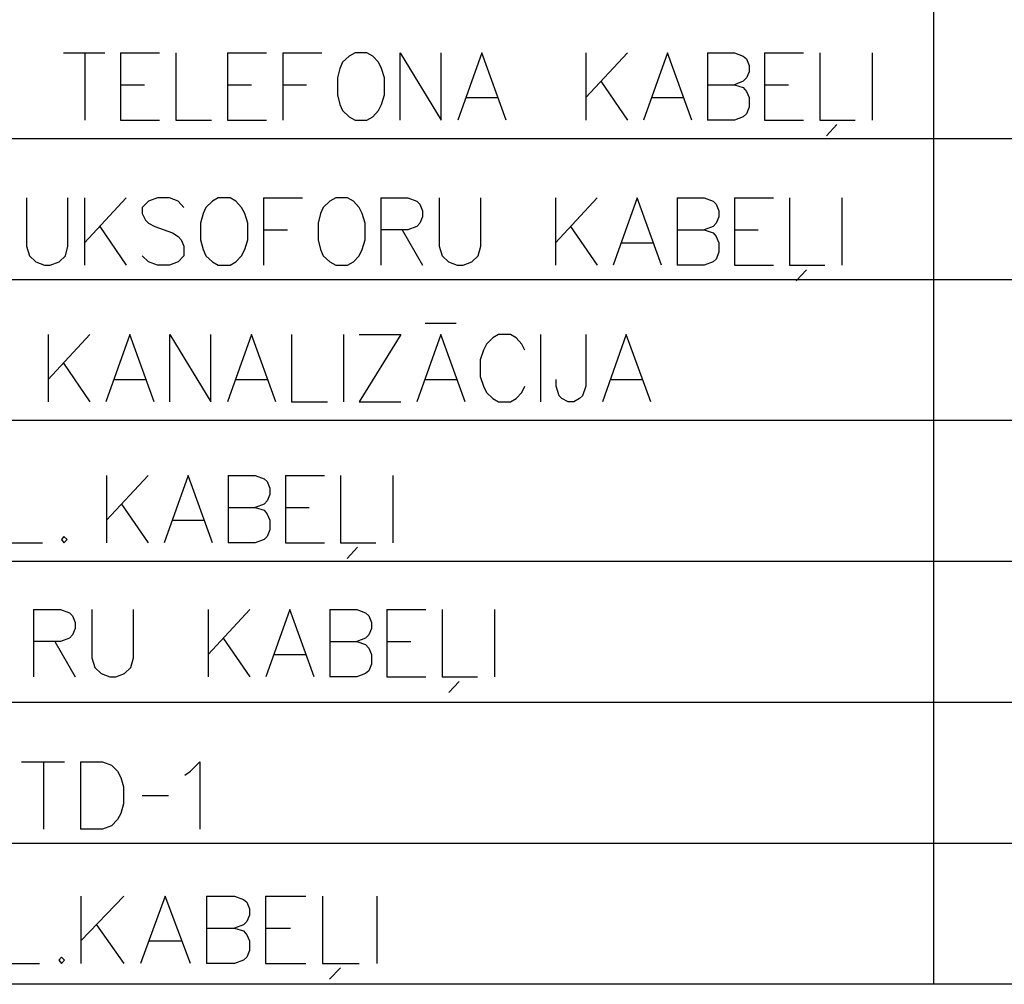
# Model space of a CAD drawing. Extents: x -188 to 1011690, y -97610 to 620732.
# Drawn here: x 505786 to 505801, y 310466 to 310480 of the extents above; entities that cross this region are included whole.
import ezdxf

# ---------------------------------------------------------------- set-up
doc = ezdxf.new("R2010")
doc.units = 0
doc.header["$MEASUREMENT"] = 0
doc.layers.add('RAKSTLAUK', color=7, linetype='Continuous')

msp = doc.modelspace()

# ---------------------------------------------------------------- linework, layer by layer
at = {"layer": 'RAKSTLAUK', "color": 7, "linetype": 'Continuous'}
for p, q in [((505799.5009, 310500.9008), (505799.5009, 310466.478)), ((505786.9959, 310479.8659), (505787.5937, 310479.8659)), ((505787.3023, 310479.8659), (505787.3023, 310478.8977)), ((505787.8178, 310479.8659), (505788.3782, 310479.8659)), ((505787.8178, 310479.8659), (505787.8178, 310478.8977)), ((505788.6098, 310479.8659), (505788.6098, 310478.8977)), ((505789.357, 310479.8659), (505789.9174, 310479.8659)), ((505789.357, 310479.8659), (505789.357, 310478.8977)), ((505790.149, 310479.8659), (505790.7094, 310479.8659)), ((505790.149, 310479.8659), (505790.149, 310478.8977)), ((505791.1054, 310479.8174), (505791.0083, 310479.7287)), ((505791.1876, 310479.8659), (505791.1054, 310479.8174)), ((505791.3594, 310479.8659), (505791.1876, 310479.8659)), ((505791.4416, 310479.8174), (505791.3594, 310479.8659)), ((505791.5238, 310479.7287), (505791.4416, 310479.8174)), ((505791.8376, 310478.8977), (505791.8376, 310479.8659)), ((505791.8376, 310479.8659), (505792.4279, 310478.8977)), ((505792.4279, 310478.8977), (505792.4279, 310479.8659)), ((505793.0107, 310479.8659), (505792.667, 310478.8977)), ((505793.3619, 310478.8977), (505793.0107, 310479.8659)), ((505795.1028, 310479.8659), (505794.5051, 310479.2204)), ((505794.5051, 310479.8659), (505794.5051, 310478.8977)), ((505795.6781, 310479.8659), (505795.3344, 310478.8977)), ((505796.0293, 310478.8977), (505795.6781, 310479.8659)), ((505796.2535, 310479.8659), (505796.642, 310479.8659)), ((505796.2535, 310479.8659), (505796.2535, 310478.8977)), ((505796.642, 310479.8659), (505796.769, 310479.8174)), ((505796.769, 310479.8174), (505796.8138, 310479.7771)), ((505796.8138, 310479.7771), (505796.8512, 310479.6803)), ((505797.0754, 310479.8659), (505797.6357, 310479.8659)), ((505797.0754, 310479.8659), (505797.0754, 310478.8977)), ((505797.8674, 310479.8659), (505797.8674, 310478.8977)), ((505798.622, 310479.8659), (505798.622, 310478.8977)), ((505790.9709, 310479.6399), (505790.9336, 310479.5028)), ((505791.0083, 310479.7287), (505790.9709, 310479.6399)), ((505791.5687, 310479.6399), (505791.5238, 310479.7287)), ((505791.6135, 310479.5028), (505791.5687, 310479.6399)), ((505796.8512, 310479.6803), (505796.8512, 310479.5915)), ((505790.9336, 310479.5028), (505790.9336, 310479.2607)), ((505791.6135, 310479.2607), (505791.6135, 310479.5028)), ((505796.8138, 310479.5028), (505796.769, 310479.4544)), ((505796.8512, 310479.5915), (505796.8138, 310479.5028)), ((505787.8178, 310479.406), (505788.1615, 310479.406)), ((505789.357, 310479.406), (505789.7007, 310479.406)), ((505790.149, 310479.406), (505790.4927, 310479.406)), ((505794.7217, 310479.4544), (505795.1028, 310478.8977)), ((505796.2535, 310479.406), (505796.642, 310479.406)), ((505796.769, 310479.4544), (505796.642, 310479.406)), ((505796.642, 310479.406), (505796.769, 310479.3656)), ((505796.769, 310479.3656), (505796.8138, 310479.3092)), ((505797.0754, 310479.406), (505797.4191, 310479.406)), ((505790.9336, 310479.2607), (505790.9709, 310479.1236)), ((505791.5687, 310479.1236), (505791.6135, 310479.2607)), ((505792.7791, 310479.2204), (505793.2423, 310479.2204)), ((505795.4465, 310479.2204), (505795.9098, 310479.2204)), ((505796.8138, 310479.3092), (505796.8512, 310479.2204)), ((505796.8512, 310479.2204), (505796.8512, 310479.0832)), ((505790.9709, 310479.1236), (505791.0083, 310479.0348)), ((505791.5238, 310479.0348), (505791.5687, 310479.1236)), ((505796.8512, 310479.0832), (505796.8138, 310478.9864)), ((505791.0083, 310479.0348), (505791.1054, 310478.9461)), ((505791.1054, 310478.9461), (505791.1876, 310478.8977)), ((505791.3594, 310478.8977), (505791.4416, 310478.9461)), ((505791.4416, 310478.9461), (505791.5238, 310479.0348)), ((505796.769, 310478.9461), (505796.642, 310478.8977)), ((505796.8138, 310478.9864), (505796.769, 310478.9461)), ((505787.8178, 310478.8977), (505788.3782, 310478.8977)), ((505788.6098, 310478.8977), (505789.1254, 310478.8977)), ((505789.357, 310478.8977), (505789.9174, 310478.8977)), ((505791.1876, 310478.8977), (505791.3594, 310478.8977)), ((505796.642, 310478.8977), (505796.2535, 310478.8977)), ((505797.0754, 310478.8977), (505797.6357, 310478.8977)), ((505797.8674, 310478.8977), (505798.3754, 310478.8977)), ((505798.1139, 310478.8331), (505797.9645, 310478.6718)), ((505859.6982, 310478.6277), (505750.389, 310478.6277)), ((505786.4642, 310477.7794), (505786.4642, 310477.0855)), ((505787.0619, 310477.0855), (505787.0619, 310477.7794)), ((505787.8988, 310477.7794), (505787.301, 310477.1339)), ((505787.301, 310477.7794), (505787.301, 310476.8112)), ((505788.3471, 310477.7794), (505788.2201, 310477.731)), ((505788.5189, 310477.7794), (505788.3471, 310477.7794)), ((505788.6459, 310477.731), (505788.5189, 310477.7794)), ((505789.2213, 310477.7794), (505789.1391, 310477.731)), ((505789.3931, 310477.7794), (505789.2213, 310477.7794)), ((505789.4753, 310477.731), (505789.3931, 310477.7794)), ((505789.8713, 310477.7794), (505790.4317, 310477.7794)), ((505789.8713, 310477.7794), (505789.8713, 310476.8112)), ((505790.9099, 310477.7794), (505790.8277, 310477.731)), ((505791.0817, 310477.7794), (505790.9099, 310477.7794)), ((505791.1639, 310477.731), (505791.0817, 310477.7794)), ((505791.5599, 310477.7794), (505791.9485, 310477.7794)), ((505791.5599, 310477.7794), (505791.5599, 310476.8112)), ((505791.9485, 310477.7794), (505792.0755, 310477.731)), ((505792.3968, 310477.7794), (505792.3968, 310477.0855)), ((505792.9945, 310477.0855), (505792.9945, 310477.7794)), ((505794.6682, 310477.7794), (505794.0705, 310477.1339)), ((505794.0705, 310477.7794), (505794.0705, 310476.8112)), ((505795.2435, 310477.7794), (505794.8998, 310476.8112)), ((505795.5947, 310476.8112), (505795.2435, 310477.7794)), ((505795.8188, 310477.7794), (505796.2074, 310477.7794)), ((505795.8188, 310477.7794), (505795.8188, 310476.8112)), ((505796.2074, 310477.7794), (505796.3344, 310477.731)), ((505796.6407, 310477.7794), (505797.2011, 310477.7794)), ((505796.6407, 310477.7794), (505796.6407, 310476.8112)), ((505797.4328, 310477.7794), (505797.4328, 310476.8112)), ((505798.1874, 310477.7794), (505798.1874, 310476.8112)), ((505788.2201, 310477.731), (505788.1304, 310477.6422)), ((505788.1304, 310477.6422), (505788.1304, 310477.5535)), ((505788.7281, 310477.6422), (505788.6459, 310477.731)), ((505789.042, 310477.6422), (505789.0046, 310477.5535)), ((505789.1391, 310477.731), (505789.042, 310477.6422)), ((505789.5575, 310477.6422), (505789.4753, 310477.731)), ((505789.6023, 310477.5535), (505789.5575, 310477.6422)), ((505790.7306, 310477.6422), (505790.6932, 310477.5535)), ((505790.8277, 310477.731), (505790.7306, 310477.6422)), ((505791.2461, 310477.6422), (505791.1639, 310477.731)), ((505791.291, 310477.5535), (505791.2461, 310477.6422)), ((505792.0755, 310477.731), (505792.1203, 310477.6906)), ((505792.1203, 310477.6906), (505792.1577, 310477.5938)), ((505796.3344, 310477.731), (505796.3792, 310477.6906)), ((505796.3792, 310477.6906), (505796.4166, 310477.5938)), ((505788.1304, 310477.5535), (505788.1752, 310477.4567)), ((505789.0046, 310477.5535), (505788.9672, 310477.4163)), ((505789.6472, 310477.4163), (505789.6023, 310477.5535)), ((505790.6932, 310477.5535), (505790.6559, 310477.4163)), ((505791.3358, 310477.4163), (505791.291, 310477.5535)), ((505792.1577, 310477.5051), (505792.1203, 310477.4163)), ((505792.1577, 310477.5938), (505792.1577, 310477.5051)), ((505796.4166, 310477.5051), (505796.3792, 310477.4163)), ((505796.4166, 310477.5938), (505796.4166, 310477.5051)), ((505787.5177, 310477.3679), (505787.8988, 310476.8112)), ((505788.1752, 310477.4567), (505788.2201, 310477.4163)), ((505788.2201, 310477.4163), (505788.3097, 310477.3679)), ((505788.3097, 310477.3679), (505788.5638, 310477.2792)), ((505788.9672, 310477.4163), (505788.9672, 310477.1743)), ((505789.6472, 310477.1743), (505789.6472, 310477.4163)), ((505790.6559, 310477.4163), (505790.6559, 310477.1743)), ((505791.3358, 310477.1743), (505791.3358, 310477.4163)), ((505792.0755, 310477.3679), (505791.9485, 310477.3195)), ((505792.1203, 310477.4163), (505792.0755, 310477.3679)), ((505794.2871, 310477.3679), (505794.6682, 310476.8112)), ((505796.3344, 310477.3679), (505796.2074, 310477.3195)), ((505796.3792, 310477.4163), (505796.3344, 310477.3679)), ((505788.5638, 310477.2792), (505788.6459, 310477.2227)), ((505788.6459, 310477.2227), (505788.6908, 310477.1743)), ((505789.8713, 310477.3195), (505790.215, 310477.3195)), ((505791.9485, 310477.3195), (505791.5599, 310477.3195)), ((505791.8663, 310477.3195), (505792.1577, 310476.8112)), ((505795.8188, 310477.3195), (505796.2074, 310477.3195)), ((505796.2074, 310477.3195), (505796.3344, 310477.2792)), ((505796.3344, 310477.2792), (505796.3792, 310477.2227)), ((505796.3792, 310477.2227), (505796.4166, 310477.1339)), ((505796.6407, 310477.3195), (505796.9844, 310477.3195)), ((505786.4642, 310477.0855), (505786.509, 310476.9484)), ((505787.0246, 310476.9484), (505787.0619, 310477.0855)), ((505788.6908, 310477.1743), (505788.7281, 310477.0855)), ((505788.7281, 310477.0855), (505788.7281, 310476.9484)), ((505788.9672, 310477.1743), (505789.0046, 310477.0371)), ((505789.6023, 310477.0371), (505789.6472, 310477.1743)), ((505790.6559, 310477.1743), (505790.6932, 310477.0371)), ((505791.291, 310477.0371), (505791.3358, 310477.1743)), ((505792.3968, 310477.0855), (505792.4416, 310476.9484)), ((505792.9572, 310476.9484), (505792.9945, 310477.0855)), ((505795.0119, 310477.1339), (505795.4751, 310477.1339)), ((505796.4166, 310477.1339), (505796.4166, 310476.9968)), ((505786.509, 310476.9484), (505786.5987, 310476.8596)), ((505786.9349, 310476.8596), (505787.0246, 310476.9484)), ((505788.2201, 310476.8596), (505788.1304, 310476.9484)), ((505788.7281, 310476.9484), (505788.6459, 310476.8596)), ((505789.0046, 310477.0371), (505789.042, 310476.9484)), ((505789.042, 310476.9484), (505789.1391, 310476.8596)), ((505789.4753, 310476.8596), (505789.5575, 310476.9484)), ((505789.5575, 310476.9484), (505789.6023, 310477.0371)), ((505790.6932, 310477.0371), (505790.7306, 310476.9484)), ((505790.7306, 310476.9484), (505790.8277, 310476.8596)), ((505791.1639, 310476.8596), (505791.2461, 310476.9484)), ((505791.2461, 310476.9484), (505791.291, 310477.0371)), ((505792.4416, 310476.9484), (505792.5313, 310476.8596)), ((505792.8675, 310476.8596), (505792.9572, 310476.9484)), ((505796.4166, 310476.9968), (505796.3792, 310476.9)), ((505786.5987, 310476.8596), (505786.7257, 310476.8112)), ((505786.7257, 310476.8112), (505786.8079, 310476.8112)), ((505786.8079, 310476.8112), (505786.9349, 310476.8596)), ((505788.3471, 310476.8112), (505788.2201, 310476.8596)), ((505788.5189, 310476.8112), (505788.3471, 310476.8112)), ((505788.6459, 310476.8596), (505788.5189, 310476.8112)), ((505789.1391, 310476.8596), (505789.2213, 310476.8112)), ((505789.2213, 310476.8112), (505789.3931, 310476.8112)), ((505789.3931, 310476.8112), (505789.4753, 310476.8596)), ((505790.8277, 310476.8596), (505790.9099, 310476.8112)), ((505790.9099, 310476.8112), (505791.0817, 310476.8112)), ((505791.0817, 310476.8112), (505791.1639, 310476.8596)), ((505792.5313, 310476.8596), (505792.6583, 310476.8112)), ((505792.6583, 310476.8112), (505792.7405, 310476.8112)), ((505792.7405, 310476.8112), (505792.8675, 310476.8596)), ((505796.2074, 310476.8112), (505795.8188, 310476.8112)), ((505796.3344, 310476.8596), (505796.2074, 310476.8112)), ((505796.3792, 310476.9), (505796.3344, 310476.8596)), ((505796.6407, 310476.8112), (505797.2011, 310476.8112)), ((505797.4328, 310476.8112), (505797.9408, 310476.8112)), ((505797.6793, 310476.7467), (505797.5299, 310476.5853)), ((505859.6982, 310476.6035), (505750.389, 310476.6027)), ((505792.1957, 310475.9772), (505792.644, 310475.9772)), ((505787.3764, 310475.8159), (505786.7787, 310475.1704)), ((505786.7787, 310475.8159), (505786.7787, 310474.8477)), ((505787.9517, 310475.8159), (505787.608, 310474.8477)), ((505788.3029, 310474.8477), (505787.9517, 310475.8159)), ((505788.5271, 310474.8477), (505788.5271, 310475.8159)), ((505788.5271, 310475.8159), (505789.1173, 310474.8477)), ((505789.1173, 310474.8477), (505789.1173, 310475.8159)), ((505789.7001, 310475.8159), (505789.3564, 310474.8477)), ((505790.0513, 310474.8477), (505789.7001, 310475.8159)), ((505790.2755, 310475.8159), (505790.2755, 310474.8477)), ((505791.0226, 310475.8159), (505791.0226, 310474.8477)), ((505791.2468, 310475.8159), (505791.8445, 310475.8159)), ((505791.8445, 310475.8159), (505791.2468, 310474.8477)), ((505792.4199, 310475.8159), (505792.0762, 310474.8477)), ((505792.771, 310474.8477), (505792.4199, 310475.8159)), ((505793.2492, 310475.8159), (505793.167, 310475.7674)), ((505793.4211, 310475.8159), (505793.2492, 310475.8159)), ((505793.5033, 310475.7674), (505793.4211, 310475.8159)), ((505793.8544, 310475.8159), (505793.8544, 310474.8477)), ((505794.5045, 310475.8159), (505794.5045, 310475.0736)), ((505795.0873, 310475.8159), (505794.7436, 310474.8477)), ((505795.4385, 310474.8477), (505795.0873, 310475.8159)), ((505793.0774, 310475.6787), (505793.0325, 310475.5899)), ((505793.167, 310475.7674), (505793.0774, 310475.6787)), ((505793.5855, 310475.6787), (505793.5033, 310475.7674)), ((505793.6303, 310475.5899), (505793.5855, 310475.6787)), ((505793.0325, 310475.5899), (505792.9877, 310475.4528)), ((505786.9954, 310475.4044), (505787.3764, 310474.8477)), ((505792.9877, 310475.4528), (505792.9877, 310475.2107)), ((505787.7201, 310475.1704), (505788.1834, 310475.1704)), ((505789.4685, 310475.1704), (505789.9318, 310475.1704)), ((505792.1882, 310475.1704), (505792.6515, 310475.1704)), ((505792.9877, 310475.2107), (505793.0325, 310475.0736)), ((505794.0786, 310475.0736), (505794.0786, 310475.1704)), ((505794.8557, 310475.1704), (505795.3189, 310475.1704)), ((505793.0325, 310475.0736), (505793.0774, 310474.9848)), ((505793.0774, 310474.9848), (505793.167, 310474.8961)), ((505793.5033, 310474.8961), (505793.5855, 310474.9848)), ((505793.5855, 310474.9848), (505793.6303, 310475.0736)), ((505794.1234, 310474.9364), (505794.0786, 310475.0736)), ((505794.1608, 310474.8961), (505794.1234, 310474.9364)), ((505794.4597, 310474.9364), (505794.4148, 310474.8961)), ((505794.5045, 310475.0736), (505794.4597, 310474.9364)), ((505790.2755, 310474.8477), (505790.791, 310474.8477)), ((505791.2468, 310474.8477), (505791.8445, 310474.8477)), ((505793.167, 310474.8961), (505793.2492, 310474.8477)), ((505793.2492, 310474.8477), (505793.4211, 310474.8477)), ((505793.4211, 310474.8477), (505793.5033, 310474.8961)), ((505794.2504, 310474.8477), (505794.1608, 310474.8961)), ((505794.3326, 310474.8477), (505794.2504, 310474.8477)), ((505794.4148, 310474.8961), (505794.3326, 310474.8477)), ((505859.6982, 310474.5785), (505750.389, 310474.5777)), ((505788.2144, 310473.7909), (505787.6166, 310473.1454)), ((505787.6166, 310473.7909), (505787.6166, 310472.8227)), ((505788.7897, 310473.7909), (505788.446, 310472.8227)), ((505789.1409, 310472.8227), (505788.7897, 310473.7909)), ((505789.365, 310473.7909), (505789.7535, 310473.7909)), ((505789.365, 310473.7909), (505789.365, 310472.8227)), ((505789.7535, 310473.7909), (505789.8806, 310473.7424)), ((505789.8806, 310473.7424), (505789.9254, 310473.7021)), ((505789.9254, 310473.7021), (505789.9628, 310473.6053)), ((505790.1869, 310473.7909), (505790.7473, 310473.7909)), ((505790.1869, 310473.7909), (505790.1869, 310472.8227)), ((505790.9789, 310473.7909), (505790.9789, 310472.8227)), ((505791.7336, 310473.7909), (505791.7336, 310472.8227)), ((505789.9628, 310473.6053), (505789.9628, 310473.5165)), ((505787.8333, 310473.3794), (505788.2144, 310472.8227)), ((505789.8806, 310473.3794), (505789.7535, 310473.331)), ((505789.9254, 310473.4278), (505789.8806, 310473.3794)), ((505789.9628, 310473.5165), (505789.9254, 310473.4278)), ((505789.365, 310473.331), (505789.7535, 310473.331)), ((505789.7535, 310473.331), (505789.8806, 310473.2906)), ((505789.8806, 310473.2906), (505789.9254, 310473.2342)), ((505790.1869, 310473.331), (505790.5306, 310473.331)), ((505788.5581, 310473.1454), (505789.0213, 310473.1454)), ((505789.9254, 310473.2342), (505789.9628, 310473.1454)), ((505789.9628, 310473.1454), (505789.9628, 310473.0082)), ((505789.9628, 310473.0082), (505789.9254, 310472.9114)), ((505786.182, 310472.8227), (505786.6976, 310472.8227)), ((505787.0039, 310472.9114), (505786.9666, 310472.8711)), ((505786.9666, 310472.8711), (505787.0039, 310472.8227)), ((505787.0488, 310472.8711), (505787.0039, 310472.9114)), ((505787.0039, 310472.8227), (505787.0488, 310472.8711)), ((505789.7535, 310472.8227), (505789.365, 310472.8227)), ((505789.8806, 310472.8711), (505789.7535, 310472.8227)), ((505789.9254, 310472.9114), (505789.8806, 310472.8711)), ((505790.1869, 310472.8227), (505790.7473, 310472.8227)), ((505790.9789, 310472.8227), (505791.487, 310472.8227)), ((505791.2255, 310472.7581), (505791.076, 310472.5968)), ((505859.6982, 310472.5535), (505750.389, 310472.5527)), ((505786.5676, 310471.863), (505786.956, 310471.863)), ((505786.5676, 310471.863), (505786.5676, 310470.8953)), ((505786.956, 310471.863), (505787.083, 310471.8146)), ((505787.4042, 310471.863), (505787.4042, 310471.1694)), ((505788.0017, 310471.1694), (505788.0017, 310471.863)), ((505789.6748, 310471.863), (505789.0773, 310471.2178)), ((505789.0773, 310471.863), (505789.0773, 310470.8953)), ((505790.25, 310471.863), (505789.9064, 310470.8953)), ((505790.601, 310470.8953), (505790.25, 310471.863)), ((505790.8251, 310471.863), (505791.2135, 310471.863)), ((505790.8251, 310471.863), (505790.8251, 310470.8953)), ((505791.2135, 310471.863), (505791.3405, 310471.8146)), ((505791.6467, 310471.863), (505792.2069, 310471.863)), ((505791.6467, 310471.863), (505791.6467, 310470.8953)), ((505792.4385, 310471.863), (505792.4385, 310470.8953)), ((505793.1929, 310471.863), (505793.1929, 310470.8953)), ((505787.083, 310471.8146), (505787.1278, 310471.7743)), ((505787.1278, 310471.7743), (505787.1652, 310471.6775)), ((505791.3405, 310471.8146), (505791.3853, 310471.7743)), ((505791.3853, 310471.7743), (505791.4227, 310471.6775)), ((505787.1652, 310471.5888), (505787.1278, 310471.5001)), ((505787.1652, 310471.6775), (505787.1652, 310471.5888)), ((505791.4227, 310471.5888), (505791.3853, 310471.5001)), ((505791.4227, 310471.6775), (505791.4227, 310471.5888)), ((505786.956, 310471.4033), (505786.5676, 310471.4033)), ((505786.8739, 310471.4033), (505787.1652, 310470.8953)), ((505787.083, 310471.4517), (505786.956, 310471.4033)), ((505787.1278, 310471.5001), (505787.083, 310471.4517)), ((505789.2939, 310471.4517), (505789.6748, 310470.8953)), ((505790.8251, 310471.4033), (505791.2135, 310471.4033)), ((505791.3405, 310471.4517), (505791.2135, 310471.4033)), ((505791.2135, 310471.4033), (505791.3405, 310471.363)), ((505791.3853, 310471.5001), (505791.3405, 310471.4517)), ((505791.6467, 310471.4033), (505791.9903, 310471.4033)), ((505791.3405, 310471.363), (505791.3853, 310471.3065)), ((505791.3853, 310471.3065), (505791.4227, 310471.2178)), ((505787.4042, 310471.1694), (505787.449, 310471.0324)), ((505787.9644, 310471.0324), (505788.0017, 310471.1694)), ((505790.0184, 310471.2178), (505790.4815, 310471.2178)), ((505791.4227, 310471.2178), (505791.4227, 310471.0807)), ((505787.449, 310471.0324), (505787.5386, 310470.9436)), ((505787.8747, 310470.9436), (505787.9644, 310471.0324)), ((505791.3853, 310470.984), (505791.3405, 310470.9436)), ((505791.4227, 310471.0807), (505791.3853, 310470.984)), ((505787.5386, 310470.9436), (505787.6656, 310470.8953)), ((505787.6656, 310470.8953), (505787.7478, 310470.8953)), ((505787.7478, 310470.8953), (505787.8747, 310470.9436)), ((505791.2135, 310470.8953), (505790.8251, 310470.8953)), ((505791.3405, 310470.9436), (505791.2135, 310470.8953)), ((505791.6467, 310470.8953), (505792.2069, 310470.8953)), ((505792.4385, 310470.8953), (505792.9464, 310470.8953)), ((505792.685, 310470.8307), (505792.5356, 310470.6694)), ((505859.6982, 310470.5285), (505750.389, 310470.5277)), ((505786.3921, 310469.6762), (505787.01, 310469.6762)), ((505786.7088, 310469.6762), (505786.7088, 310468.7086)), ((505787.2418, 310469.6762), (505787.5585, 310469.6762)), ((505787.2418, 310469.6762), (505787.2418, 310468.7086)), ((505787.5585, 310469.6762), (505787.6898, 310469.6278)), ((505787.6898, 310469.6278), (505787.7748, 310469.5391)), ((505788.8253, 310469.5391), (505788.9566, 310469.6762)), ((505788.9566, 310469.6762), (505788.9566, 310468.7087)), ((505787.7748, 310469.5391), (505787.8211, 310469.4504)), ((505787.8211, 310469.4504), (505787.8597, 310469.3134)), ((505788.7403, 310469.4827), (505788.8253, 310469.5391)), ((505787.8597, 310469.3134), (505787.8597, 310469.0715)), ((505788.1301, 310469.1924), (505788.5086, 310469.1924)), ((505787.8597, 310469.0715), (505787.8211, 310468.9344)), ((505787.8211, 310468.9344), (505787.7748, 310468.8457)), ((505787.6898, 310468.757), (505787.5585, 310468.7086)), ((505787.7748, 310468.8457), (505787.6898, 310468.757)), ((505787.5585, 310468.7086), (505787.2418, 310468.7086)), ((505859.6982, 310468.5035), (505777.6239, 310468.5029)), ((505787.8638, 310467.7454), (505787.2458, 310467.1004)), ((505787.2458, 310467.7454), (505787.2458, 310466.7779)), ((505788.4585, 310467.7455), (505788.1032, 310466.7779)), ((505788.8216, 310466.7779), (505788.4585, 310467.7455)), ((505789.0533, 310467.7455), (505789.455, 310467.7455)), ((505789.0533, 310467.7455), (505789.0533, 310466.7779)), ((505789.455, 310467.7455), (505789.5863, 310467.6971)), ((505789.903, 310467.7455), (505790.4823, 310467.7455)), ((505789.903, 310467.7455), (505789.903, 310466.7779)), ((505790.7218, 310467.7455), (505790.7218, 310466.7779)), ((505791.502, 310467.7455), (505791.502, 310466.7779)), ((505789.5863, 310467.6971), (505789.6327, 310467.6568)), ((505789.6327, 310467.6568), (505789.6713, 310467.56)), ((505789.6713, 310467.4713), (505789.6327, 310467.3826)), ((505789.6713, 310467.56), (505789.6713, 310467.4713)), ((505787.4698, 310467.3342), (505787.8638, 310466.7779)), ((505789.5863, 310467.3342), (505789.455, 310467.2859)), ((505789.6327, 310467.3826), (505789.5863, 310467.3342)), ((505789.0533, 310467.2859), (505789.455, 310467.2859)), ((505789.455, 310467.2859), (505789.5863, 310467.2456)), ((505789.5863, 310467.2456), (505789.6327, 310467.1891)), ((505789.6327, 310467.1891), (505789.6713, 310467.1004)), ((505789.903, 310467.2859), (505790.2583, 310467.2859)), ((505788.2191, 310467.1004), (505788.698, 310467.1004)), ((505789.6713, 310467.1004), (505789.6713, 310466.9633)), ((505789.6713, 310466.9633), (505789.6327, 310466.8666)), ((505786.1181, 310466.7779), (505786.651, 310466.7779)), ((505786.9677, 310466.8666), (505786.9291, 310466.8263)), ((505786.9291, 310466.8263), (505786.9677, 310466.7779)), ((505787.0141, 310466.8263), (505786.9677, 310466.8666)), ((505786.9677, 310466.7779), (505787.0141, 310466.8263)), ((505789.455, 310466.7779), (505789.0533, 310466.7779)), ((505789.5863, 310466.8263), (505789.455, 310466.7779)), ((505789.6327, 310466.8666), (505789.5863, 310466.8263)), ((505789.903, 310466.7779), (505790.4824, 310466.7779)), ((505790.7218, 310466.7779), (505791.2471, 310466.7779)), ((505790.9767, 310466.7134), (505790.8222, 310466.5521)), ((505859.6982, 310466.4783), (505750.389, 310466.4777))]:
    msp.add_line(p, q, dxfattribs=at)

doc.saveas('drawing.dxf')
